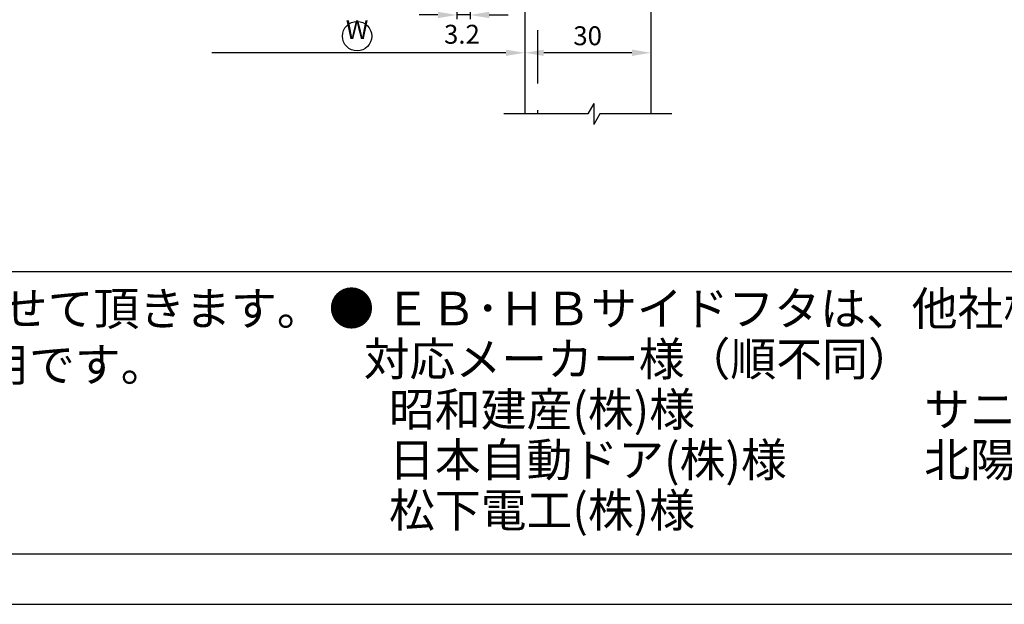
# Model space of a CAD drawing. Extents: x -770 to 194, y -765 to -74.
# Drawn here: x -522 to -288, y -765 to -626 of the extents above; entities that cross this region are included whole.
import ezdxf
from ezdxf.enums import TextEntityAlignment as Align

# ---------------------------------------------------------------- set-up
doc = ezdxf.new("R2010")
doc.units = 0
doc.linetypes.add('DASHED', pattern=[19.05, 12.7, -6.35])
doc.layers.get('DEFPOINTS').update_dxf_attribs({"linetype": 'CONTINUOUS'})
for name, color, linetype in [('HASEN', 3, 'DASHED'), ('PT', 4, 'CONTINUOUS'), ('SAKUZU1', 7, 'CONTINUOUS'), ('SUNPOUSEN', 7, 'CONTINUOUS'), ('図面枠', 7, 'CONTINUOUS'), ('説明文', 7, 'CONTINUOUS')]:
    doc.layers.add(name, color=color, linetype=linetype)
doc.styles.get("Standard").update_dxf_attribs({"font": 'txt.shx', "bigfont": 'KELF1-K.shx'})
doc.dimstyles.get("Standard").update_dxf_attribs({"dimtxt": 2.5, "dimasz": 2.5, "dimexe": 1.25, "dimexo": 0.625, "dimtad": 1, "dimcen": 2.5, "dimazin": 3, "dimtfac": 1, "dimtmove": 0, "dimatfit": 3})

# ---------------------------------------------------------------- blocks, each defined once
blk = doc.blocks.new('*X929')
at = {"layer": '説明文', "linetype": 'CONTINUOUS'}
for s, p in [('● ∅９及び∅２５の穴加工はサッシ工事とさせて頂きます。', (-747.48, -698.38)), ('\u3000 ＥＢ･ＨＢベース共、コーナーピースは共用です。', (-746.45, -711.72))]:
    blk.add_text(s, height=8, dxfattribs=at).set_placement(p)
blk = doc.blocks.new('*D509')
at = {"layer": 'DEFPOINTS', "color": 0}
for p in [(-418.4, -571.1), (-415.2, -574.62), (-418.4, -624.48)]:
    blk.add_point(p, dxfattribs=at)
at = {"layer": 'SUNPOUSEN'}
for p, q in [((-418.4, -573.1), (-418.4, -625.48)), ((-415.2, -576.62), (-415.2, -625.48)), ((-422.9, -624.48), (-427.4, -624.48)), ((-415.2, -624.48), (-418.4, -624.48)), ((-410.7, -624.48), (-406.2, -624.48))]:
    blk.add_line(p, q, dxfattribs=at)
for points in [[(-422.9, -625.23), (-422.9, -623.73), (-418.4, -624.48)], [(-410.7, -623.73), (-410.7, -625.23), (-415.2, -624.48)]]:
    blk.add_solid(points, dxfattribs=at)
at = {"layer": 'SUNPOUSEN', "linetype": 'CONTINUOUS'}
blk.add_text('3.2', height=4.5, dxfattribs=at).set_placement((-421.45, -631.32))
blk = doc.blocks.new('*D507')
at = {"layer": 'DEFPOINTS', "color": 0}
for p in [(-372.2, -565.18), (-402.2, -570.1), (-402.2, -633.48)]:
    blk.add_point(p, dxfattribs=at)
at = {"layer": 'SUNPOUSEN'}
for p, q in [((-372.2, -567.18), (-372.2, -634.73)), ((-402.2, -572.1), (-402.2, -634.73)), ((-376.7, -633.48), (-397.7, -633.48))]:
    blk.add_line(p, q, dxfattribs=at)
for points in [[(-397.7, -632.73), (-397.7, -634.23), (-402.2, -633.48)], [(-376.7, -634.23), (-376.7, -632.73), (-372.2, -633.48)]]:
    blk.add_solid(points, dxfattribs=at)
at = {"layer": 'SUNPOUSEN', "linetype": 'CONTINUOUS'}
blk.add_text('30', height=4.5, dxfattribs=at).set_placement((-390.67, -631.68))
blk = doc.blocks.new('*X976')
at = {"layer": 'SUNPOUSEN'}
blk.add_line((-406.73, -633.48), (-476.77, -633.47), dxfattribs=at)
blk.add_solid([(-406.73, -634.23), (-402.23, -633.48), (-406.73, -632.73)], dxfattribs=at)
blk = doc.blocks.new('*X982')
at = {"layer": '説明文', "linetype": 'CONTINUOUS'}
for s, p in [('● ＥＢ･ＨＢサイドフタは、他社様のコーナーピースにも取付けが可能です。', (-448.95, -698.38)), ('   対応メーカー様（順不同）', (-447.91, -710.38)), ('\u3000 昭和建産(株)様\u3000\u3000\u3000\u3000\u3000サニー(株)様', (-447.91, -722.38)), (' \u3000日本自動ドア(株)様\u3000\u3000\u3000北陽電機(株)様', (-447.91, -734.38)), (' \u3000松下電工(株)様', (-447.91, -746.38))]:
    blk.add_text(s, height=8, dxfattribs=at).set_placement(p)

msp = doc.modelspace()

# ---------------------------------------------------------------- linework, layer by layer
at = {"layer": 'DEFPOINTS', "color": 7}
msp.add_line((-402.203, -570.601), (-402.203, -648.026), dxfattribs=at)
at = {"layer": 'HASEN', "color": 7}
msp.add_line((-399.203, -551.914), (-399.203, -648.026), dxfattribs=at)
at = {"layer": 'PT'}
msp.add_line((-770.452, -764.783), (194.348, -764.783), dxfattribs=at)
at = {"layer": 'SAKUZU1', "color": 7}
for p, q in [((-402.203, -395.105), (-402.203, -648.026)), ((-372.203, -395.105), (-372.203, -648.026)), ((-385.797, -645.526), (-387.24, -648.026)), ((-385.797, -645.526), (-385.797, -650.526)), ((-387.24, -648.026), (-407.233, -648.026)), ((-384.353, -648.026), (-385.797, -650.526)), ((-367.203, -648.026), (-384.353, -648.026))]:
    msp.add_line(p, q, dxfattribs=at)
at = {"layer": 'SUNPOUSEN', "color": 7}
msp.add_circle((-442.156, -629.525), 3.5, dxfattribs=at)
at = {"layer": '図面枠'}
msp.add_line((-758.452, -685.583), (153.548, -685.583), dxfattribs=at)
msp.add_lwpolyline([(-758.452, -752.783), (153.548, -752.783), (153.548, -85.583), (-758.452, -85.583)], close=True, dxfattribs=at)

# ---------------------------------------------------------------- block references
at = {"layer": 'SUNPOUSEN', "color": 7}
msp.add_blockref('*X976', (0, 0), dxfattribs=at)
at = {"layer": '説明文'}
for name in ['*X929', '*X982']:
    msp.add_blockref(name, (0, 0), dxfattribs=at)

# ---------------------------------------------------------------- texts
at = {"layer": 'SUNPOUSEN', "color": 7}
msp.add_text('W', height=4.5, dxfattribs=at).set_placement((-442.156, -630.229), align=Align.CENTER)

# ---------------------------------------------------------------- dimensions: what is measured, and where the dimension line sits
dim = msp.add_linear_dim(base=(-402.203, -633.477), p1=(-372.203, -565.182), p2=(-402.203, -570.101), angle=180, dimstyle='Standard', dxfattribs=at)
dim.commit()
dim.dimension.update_dxf_attribs({"geometry": '*D507', "text_midpoint": (-387.203, -629.427)})
dim = msp.add_linear_dim(base=(-418.403, -624.477), p1=(-415.203, -574.618), p2=(-418.403, -571.101), angle=180, dimstyle='Standard', dxfattribs=at)
dim.commit()
dim.dimension.update_dxf_attribs({"geometry": '*D509', "text_midpoint": (-416.953, -629.07), "dimtype": 160})

doc.saveas('drawing.dxf')
